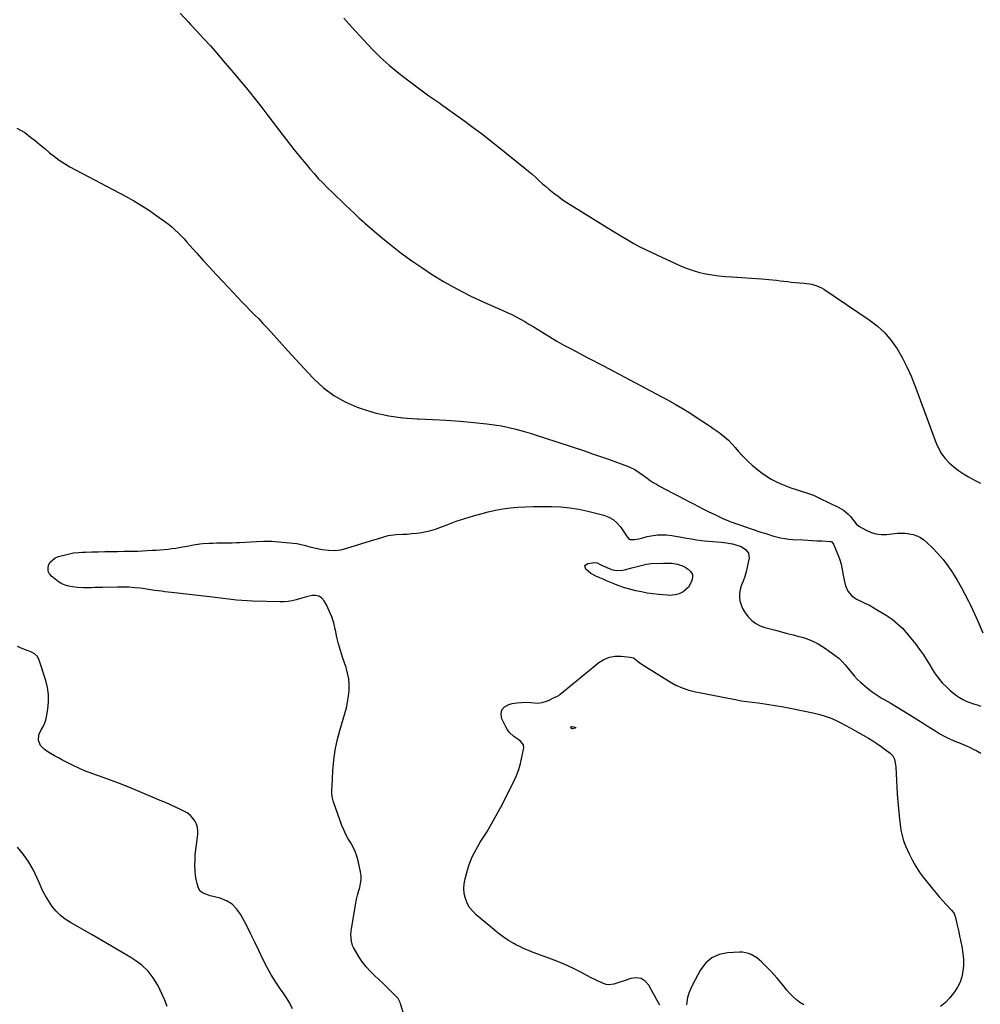
# Model space of a CAD drawing. Units: inches. Extents: x 1846895 to 1852152, y 389423 to 394738.
# Drawn here: x 1850924 to 1851612, y 392209 to 392914 of the extents above; entities that cross this region are included whole.
import ezdxf

# ---------------------------------------------------------------- set-up
doc = ezdxf.new("R2010")
doc.units = ezdxf.units.IN
doc.header["$MEASUREMENT"] = 0
doc.layers.add('7', color=7, linetype='Continuous')
doc.layers.add('8', color=7, linetype='Continuous')

msp = doc.modelspace()

# ---------------------------------------------------------------- linework, layer by layer
at = {"layer": '7', "color": 18}
for points in [[(1851038.53, 392918.91, 1834), (1851044.2, 392912.83, 1834), (1851046, 392910.94, 1834), (1851050.8, 392905.83, 1834), (1851055.55, 392900.67, 1834), (1851060.24, 392895.45, 1834), (1851064.88, 392890.19, 1834), (1851069.47, 392884.89, 1834), (1851074.03, 392879.56, 1834), (1851078.55, 392874.19, 1834), (1851083.05, 392868.81, 1834), (1851083.38, 392868.41, 1834), (1851087.98, 392862.77, 1834), (1851092.54, 392857.1, 1834), (1851097.03, 392851.38, 1834), (1851101.47, 392845.62, 1834), (1851112.17, 392831.55, 1834), (1851116.25, 392826.26, 1834), (1851120.38, 392821.01, 1834), (1851124.59, 392815.82, 1834), (1851128.84, 392810.66, 1834), (1851131.5, 392807.48, 1834), (1851134.51, 392804, 1834), (1851137.59, 392800.58, 1834), (1851140.77, 392797.26, 1834), (1851144.03, 392794, 1834), (1851144.5, 392793.54, 1834), (1851147.57, 392790.57, 1834), (1851150.65, 392787.6, 1834), (1851153.73, 392784.64, 1834), (1851156.82, 392781.69, 1834), (1851160.4, 392778.28, 1834), (1851163.02, 392775.79, 1834), (1851165.65, 392773.31, 1834), (1851166.97, 392772.08, 1834), (1851169.66, 392769.66, 1834), (1851171.03, 392768.48, 1834), (1851182.5, 392758.62, 1834), (1851189.72, 392752.66, 1834), (1851197.08, 392746.9, 1834), (1851204.67, 392741.43, 1834), (1851212.41, 392736.16, 1834), (1851218.1, 392732.45, 1834), (1851227.35, 392726.73, 1834), (1851236.77, 392721.34, 1834), (1851246.46, 392716.42, 1834), (1851256.31, 392711.82, 1834), (1851269.82, 392705.93, 1834), (1851273.03, 392704.47, 1834), (1851276.21, 392702.96, 1834), (1851279.34, 392701.35, 1834), (1851282.45, 392699.69, 1834), (1851285.51, 392697.95, 1834), (1851288.55, 392696.17, 1834), (1851291.57, 392694.34, 1834), (1851294.56, 392692.48, 1834), (1851298.48, 392689.99, 1834), (1851303.45, 392686.91, 1834), (1851308.47, 392683.93, 1834), (1851313.57, 392681.07, 1834), (1851318.71, 392678.3, 1834), (1851330.81, 392672, 1834), (1851342.03, 392666.13, 1834), (1851353.24, 392660.24, 1834), (1851364.43, 392654.31, 1834), (1851375.61, 392648.35, 1834), (1851387.8, 392641.84, 1834), (1851393.45, 392638.71, 1834), (1851399.03, 392635.47, 1834), (1851404.51, 392632.07, 1834), (1851409.93, 392628.55, 1834), (1851416.44, 392624.19, 1834), (1851418.55, 392622.77, 1834), (1851420.63, 392621.32, 1834), (1851422.7, 392619.85, 1834), (1851424.76, 392618.37, 1834), (1851425.98, 392617.48, 1834), (1851428.79, 392615.28, 1834), (1851431.44, 392612.9, 1834), (1851433.95, 392610.37, 1834), (1851436.33, 392607.71, 1834), (1851438.6, 392605.03, 1834), (1851440.95, 392602.4, 1834), (1851443.39, 392599.84, 1834), (1851445.95, 392597.42, 1834), (1851448.59, 392595.07, 1834), (1851452.64, 392591.66, 1834), (1851455.68, 392589.28, 1834), (1851458.84, 392587.06, 1834), (1851462.15, 392585.08, 1834), (1851465.56, 392583.26, 1834), (1851469.09, 392581.65, 1834), (1851472.65, 392580.13, 1834), (1851476.28, 392578.77, 1834), (1851479.95, 392577.52, 1834), (1851489.72, 392574.41, 1834), (1851492.41, 392573.42, 1834), (1851496.76, 392571.41, 1834), (1851510.54, 392564.68, 1834), (1851512.31, 392563.71, 1834), (1851514.02, 392562.64, 1834), (1851517.17, 392560.12, 1834), (1851519.11, 392558.23, 1834), (1851521.43, 392554.99, 1834), (1851522.98, 392552.88, 1834), (1851525.05, 392551.29, 1834), (1851529.77, 392548.6, 1834), (1851533.37, 392546.98, 1834), (1851537.08, 392545.82, 1834), (1851540.94, 392545.38, 1834), (1851544.89, 392545.41, 1834), (1851552.41, 392546.19, 1834), (1851555.31, 392546.32, 1834), (1851558.21, 392546.25, 1834), (1851561.07, 392545.86, 1834), (1851563.92, 392545.26, 1834), (1851566.64, 392544.3, 1834), (1851569.22, 392543.08, 1834), (1851571.57, 392541.47, 1834), (1851573.78, 392539.61, 1834), (1851577.73, 392535.72, 1834), (1851581.65, 392531.59, 1834), (1851585.36, 392527.3, 1834), (1851588.78, 392522.77, 1834), (1851592, 392518.07, 1834), (1851592.31, 392517.58, 1834), (1851595.32, 392512.65, 1834), (1851598.22, 392507.66, 1834), (1851600.94, 392502.57, 1834), (1851603.54, 392497.42, 1834), (1851604.93, 392494.55, 1834), (1851608, 392488.02, 1834), (1851610.97, 392481.44, 1834), (1851613.79, 392474.79, 1834)], [(1851155.77, 392915.46, 1832), (1851161.39, 392909.24, 1832), (1851170.13, 392899.52, 1832), (1851176.07, 392893.25, 1832), (1851182.22, 392887.19, 1832), (1851188.67, 392881.46, 1832), (1851195.33, 392875.95, 1832), (1851201.43, 392871.16, 1832), (1851205.22, 392868.24, 1832), (1851209.05, 392865.37, 1832), (1851212.93, 392862.57, 1832), (1851216.85, 392859.82, 1832), (1851221.75, 392856.45, 1832), (1851224.71, 392854.37, 1832), (1851226.18, 392853.31, 1832), (1851229.11, 392851.16, 1832), (1851232.04, 392849.03, 1832), (1851233.51, 392847.97, 1832), (1851242.57, 392841.48, 1832), (1851248.53, 392837.13, 1832), (1851254.44, 392832.71, 1832), (1851260.28, 392828.19, 1832), (1851266.06, 392823.61, 1832), (1851285.9, 392807.6, 1832), (1851288.38, 392805.55, 1832), (1851290.84, 392803.46, 1832), (1851293.25, 392801.32, 1832), (1851295.63, 392799.15, 1832), (1851298.01, 392796.99, 1832), (1851300.43, 392794.86, 1832), (1851302.91, 392792.8, 1832), (1851306.34, 392790.05, 1832), (1851309.37, 392787.75, 1832), (1851312.44, 392785.52, 1832), (1851315.6, 392783.38, 1832), (1851318.8, 392781.32, 1832), (1851341.54, 392767.21, 1832), (1851345.84, 392764.55, 1832), (1851350.15, 392761.92, 1832), (1851354.48, 392759.31, 1832), (1851358.82, 392756.71, 1832), (1851363.21, 392754.21, 1832), (1851367.64, 392751.79, 1832), (1851372.15, 392749.52, 1832), (1851376.71, 392747.34, 1832), (1851397.64, 392737.75, 1832), (1851401.94, 392735.98, 1832), (1851406.31, 392734.42, 1832), (1851410.78, 392733.2, 1832), (1851415.33, 392732.19, 1832), (1851419.93, 392731.44, 1832), (1851424.55, 392730.79, 1832), (1851429.19, 392730.31, 1832), (1851433.84, 392729.94, 1832), (1851455.22, 392728.6, 1832), (1851457.89, 392728.4, 1832), (1851460.55, 392728.16, 1832), (1851463.21, 392727.86, 1832), (1851465.87, 392727.51, 1832), (1851468.52, 392727.15, 1832), (1851471.18, 392726.82, 1832), (1851473.85, 392726.54, 1832), (1851476.51, 392726.28, 1832), (1851485.58, 392725.47, 1832), (1851489.32, 392724.99, 1832), (1851491.17, 392724.63, 1832), (1851494.81, 392723.65, 1832), (1851498.21, 392722.13, 1832), (1851499.82, 392721.16, 1832), (1851532.42, 392699.26, 1832), (1851538.19, 392694.81, 1832), (1851543.51, 392689.93, 1832), (1851548.14, 392684.41, 1832), (1851552.33, 392678.45, 1832), (1851555.98, 392672.06, 1832), (1851559.37, 392665.55, 1832), (1851562.38, 392658.86, 1832), (1851565.14, 392652.04, 1832), (1851580.5, 392610.72, 1832), (1851582.25, 392606.82, 1832), (1851584.32, 392603.14, 1832), (1851586.86, 392599.76, 1832), (1851589.71, 392596.59, 1832), (1851592.93, 392593.73, 1832), (1851596.28, 392591.07, 1832), (1851599.86, 392588.72, 1832), (1851603.58, 392586.57, 1832), (1851608.75, 392583.88, 1832), (1851612.28, 392582.06, 1832)], [(1850921.42, 392836.57, 1836), (1850927.21, 392833.36, 1836), (1850931.34, 392830.21, 1836), (1850934.83, 392827.48, 1836), (1850938.29, 392824.71, 1836), (1850941.68, 392821.86, 1836), (1850945.04, 392818.97, 1836), (1850948.45, 392816.17, 1836), (1850951.98, 392813.53, 1836), (1850955.69, 392811.15, 1836), (1850959.51, 392808.95, 1836), (1850999.51, 392787.71, 1836), (1851005.29, 392784.49, 1836), (1851010.97, 392781.12, 1836), (1851016.51, 392777.53, 1836), (1851021.96, 392773.79, 1836), (1851027.68, 392769.7, 1836), (1851030.15, 392767.82, 1836), (1851032.54, 392765.87, 1836), (1851034.83, 392763.79, 1836), (1851037.05, 392761.62, 1836), (1851039.2, 392759.38, 1836), (1851041.33, 392757.12, 1836), (1851043.43, 392754.84, 1836), (1851045.51, 392752.54, 1836), (1851050.56, 392746.91, 1836), (1851055.18, 392741.79, 1836), (1851059.81, 392736.7, 1836), (1851064.49, 392731.64, 1836), (1851069.18, 392726.61, 1836), (1851079.84, 392715.26, 1836), (1851082.82, 392712.12, 1836), (1851085.82, 392709, 1836), (1851088.84, 392705.92, 1836), (1851091.89, 392702.85, 1836), (1851094.93, 392699.77, 1836), (1851097.93, 392696.65, 1836), (1851100.87, 392693.48, 1836), (1851103.77, 392690.28, 1836), (1851109.76, 392683.55, 1836), (1851115.66, 392676.99, 1836), (1851121.6, 392670.46, 1836), (1851127.6, 392663.99, 1836), (1851133.66, 392657.57, 1836), (1851134.51, 392656.67, 1836), (1851141.39, 392650.4, 1836), (1851148.73, 392644.84, 1836), (1851156.79, 392640.38, 1836), (1851165.32, 392636.63, 1836), (1851168.19, 392635.61, 1836), (1851178.06, 392632.61, 1836), (1851188.05, 392630.27, 1836), (1851198.23, 392628.9, 1836), (1851208.52, 392628.18, 1836), (1851209.38, 392628.16, 1836), (1851219.32, 392627.83, 1836), (1851229.26, 392627.32, 1836), (1851239.18, 392626.56, 1836), (1851249.09, 392625.63, 1836), (1851258.3, 392624.65, 1836), (1851263.57, 392623.97, 1836), (1851268.81, 392623.12, 1836), (1851274.01, 392622.03, 1836), (1851279.17, 392620.78, 1836), (1851284.3, 392619.37, 1836), (1851289.42, 392617.89, 1836), (1851294.5, 392616.32, 1836), (1851299.57, 392614.7, 1836), (1851328.32, 392605.18, 1836), (1851334.09, 392603.24, 1836), (1851339.85, 392601.26, 1836), (1851345.59, 392599.23, 1836), (1851351.32, 392597.16, 1836), (1851359.15, 392594.28, 1836), (1851360.92, 392593.56, 1836), (1851364.34, 392591.87, 1836), (1851367.58, 392589.85, 1836), (1851370.71, 392587.65, 1836), (1851373.36, 392585.65, 1836), (1851375.47, 392584.1, 1836), (1851377.63, 392582.64, 1836), (1851379.86, 392581.28, 1836), (1851382.14, 392580, 1836), (1851391.74, 392574.9, 1836), (1851395.39, 392572.97, 1836), (1851399.05, 392571.05, 1836), (1851402.71, 392569.13, 1836), (1851406.38, 392567.22, 1836), (1851410.06, 392565.34, 1836), (1851413.75, 392563.48, 1836), (1851417.46, 392561.65, 1836), (1851421.18, 392559.85, 1836), (1851428.06, 392556.55, 1836), (1851429.78, 392555.77, 1836), (1851433.28, 392554.36, 1836), (1851436.86, 392553.16, 1836), (1851440.44, 392551.96, 1836), (1851442.23, 392551.36, 1836), (1851454.72, 392547.09, 1836), (1851457.53, 392546.17, 1836), (1851460.36, 392545.28, 1836), (1851463.2, 392544.44, 1836), (1851466.06, 392543.65, 1836), (1851468.94, 392542.98, 1836), (1851471.84, 392542.43, 1836), (1851474.76, 392542.06, 1836), (1851477.71, 392541.81, 1836), (1851485.07, 392541.42, 1836), (1851488.44, 392541.24, 1836), (1851491.8, 392541.05, 1836), (1851495.16, 392540.86, 1836), (1851498.53, 392540.65, 1836), (1851504.4, 392540.29, 1836), (1851504.81, 392540.23, 1836), (1851505.57, 392539.93, 1836), (1851506.89, 392538.35, 1836), (1851509.67, 392531.55, 1836), (1851511.03, 392527.82, 1836), (1851512.21, 392524.03, 1836), (1851513.12, 392520.17, 1836), (1851513.83, 392516.25, 1836), (1851514.35, 392512.68, 1836), (1851515.38, 392508.49, 1836), (1851517.18, 392504.57, 1836), (1851519.83, 392501.29, 1836), (1851523.35, 392498.98, 1836), (1851526.03, 392497.76, 1836), (1851529.33, 392496.19, 1836), (1851532.59, 392494.54, 1836), (1851535.78, 392492.77, 1836), (1851538.93, 392490.91, 1836), (1851544.49, 392487.5, 1836), (1851548.75, 392484.58, 1836), (1851552.77, 392481.39, 1836), (1851556.44, 392477.81, 1836), (1851559.88, 392473.96, 1836), (1851565.59, 392466.87, 1836), (1851568.56, 392462.98, 1836), (1851571.39, 392458.99, 1836), (1851574, 392454.85, 1836), (1851576.47, 392450.62, 1836), (1851576.77, 392450.06, 1836), (1851579.16, 392446.18, 1836), (1851581.78, 392442.48, 1836), (1851584.74, 392439.06, 1836), (1851587.95, 392435.82, 1836), (1851590.68, 392433.31, 1836), (1851592.76, 392431.55, 1836), (1851594.91, 392429.91, 1836), (1851597.19, 392428.44, 1836), (1851599.55, 392427.09, 1836), (1851602, 392425.91, 1836), (1851604.5, 392424.84, 1836), (1851607.06, 392423.94, 1836), (1851609.67, 392423.15, 1836), (1851612.48, 392422.33, 1836)], [(1851199.27, 392199.71, 1838), (1851196.58, 392208.84, 1838), (1851196.26, 392209.87, 1838), (1851195.65, 392211.36, 1838), (1851195.08, 392212.25, 1838), (1851194.73, 392212.66, 1838), (1851189.78, 392217.79, 1838), (1851186.89, 392220.71, 1838), (1851183.97, 392223.58, 1838), (1851180.98, 392226.39, 1838), (1851177.95, 392229.16, 1838), (1851174.68, 392232.33, 1838), (1851171.85, 392235.45, 1838), (1851169.3, 392238.82, 1838), (1851166.96, 392242.35, 1838), (1851162.84, 392249.19, 1838), (1851162.11, 392250.65, 1838), (1851161.31, 392253.82, 1838), (1851160.98, 392258.25, 1838), (1851161.13, 392261.2, 1838), (1851161.32, 392262.67, 1838), (1851164.4, 392280.99, 1838), (1851164.95, 392283.85, 1838), (1851165.59, 392286.69, 1838), (1851166.37, 392289.49, 1838), (1851167.23, 392292.27, 1838), (1851167.92, 392295.05, 1838), (1851168.31, 392297.85, 1838), (1851168.24, 392300.67, 1838), (1851167.87, 392303.51, 1838), (1851166.18, 392311.32, 1838), (1851165.26, 392314.72, 1838), (1851164.1, 392318.01, 1838), (1851162.59, 392321.17, 1838), (1851160.85, 392324.22, 1838), (1851159.03, 392327.26, 1838), (1851157.36, 392330.36, 1838), (1851155.89, 392333.56, 1838), (1851154.55, 392336.84, 1838), (1851148.61, 392352.95, 1838), (1851148.17, 392354.34, 1838), (1851147.58, 392357.17, 1838), (1851147.39, 392360.08, 1838), (1851147.38, 392363.01, 1838), (1851147.43, 392364.47, 1838), (1851147.98, 392376.17, 1838), (1851148.59, 392383.44, 1838), (1851149.55, 392390.64, 1838), (1851151.05, 392397.76, 1838), (1851152.9, 392404.81, 1838), (1851156.61, 392417.08, 1838), (1851157.68, 392421.14, 1838), (1851158.57, 392425.23, 1838), (1851159.18, 392429.36, 1838), (1851159.6, 392433.54, 1838), (1851159.64, 392437.7, 1838), (1851159.35, 392441.83, 1838), (1851158.58, 392445.89, 1838), (1851157.5, 392449.92, 1838), (1851155.03, 392457.32, 1838), (1851153.53, 392462.11, 1838), (1851152.15, 392466.94, 1838), (1851150.95, 392471.82, 1838), (1851149.87, 392476.73, 1838), (1851149.74, 392477.39, 1838), (1851148.61, 392481.92, 1838), (1851147.22, 392486.35, 1838), (1851145.42, 392490.63, 1838), (1851143.35, 392494.81, 1838), (1851141.67, 392497.85, 1838), (1851139.97, 392499.8, 1838), (1851138.01, 392501.17, 1838), (1851135.67, 392501.66, 1838), (1851133.08, 392501.56, 1838), (1851129.01, 392500.52, 1838), (1851127.35, 392500.08, 1838), (1851125.69, 392499.61, 1838), (1851121.72, 392498.46, 1838), (1851118.89, 392497.78, 1838), (1851116.04, 392497.28, 1838), (1851113.16, 392497.04, 1838), (1851110.25, 392496.98, 1838), (1851090.44, 392497.48, 1838), (1851086.58, 392497.64, 1838), (1851082.74, 392497.88, 1838), (1851078.9, 392498.24, 1838), (1851075.08, 392498.68, 1838), (1851071.25, 392499.17, 1838), (1851067.42, 392499.65, 1838), (1851063.59, 392500.11, 1838), (1851059.76, 392500.55, 1838), (1851032.33, 392503.66, 1838), (1851027.56, 392504.25, 1838), (1851025.19, 392504.57, 1838), (1851020.44, 392505.27, 1838), (1851015.68, 392505.95, 1838), (1851013.3, 392506.28, 1838), (1851009.93, 392506.74, 1838), (1851005.86, 392507.19, 1838), (1851001.78, 392507.51, 1838), (1850997.69, 392507.63, 1838), (1850993.59, 392507.62, 1838), (1850983, 392507.32, 1838), (1850980.35, 392507.25, 1838), (1850977.71, 392507.2, 1838), (1850975.06, 392507.16, 1838), (1850972.42, 392507.14, 1838), (1850969.24, 392507.16, 1838), (1850965.03, 392507.39, 1838), (1850961.43, 392507.77, 1838), (1850958.76, 392508.22, 1838), (1850956.15, 392508.92, 1838), (1850953.68, 392509.97, 1838), (1850951.42, 392511.43, 1838), (1850946.51, 392515.22, 1838), (1850944.99, 392517.01, 1838), (1850944.01, 392518.95, 1838), (1850943.86, 392521.11, 1838), (1850944.25, 392523.43, 1838), (1850945.5, 392525.59, 1838), (1850949.06, 392528.69, 1838), (1850951.37, 392529.64, 1838), (1850958.24, 392531.32, 1838), (1850962.11, 392532.08, 1838), (1850966.04, 392532.49, 1838), (1850968.63, 392532.63, 1838), (1850970.81, 392532.72, 1838), (1850975.18, 392532.85, 1838), (1850979.92, 392532.95, 1838), (1850984.48, 392533.03, 1838), (1850989.03, 392533.11, 1838), (1850993.59, 392533.19, 1838), (1850998.15, 392533.26, 1838), (1851001.83, 392533.31, 1838), (1851005.09, 392533.37, 1838), (1851008.34, 392533.46, 1838), (1851011.59, 392533.6, 1838), (1851014.85, 392533.76, 1838), (1851018.5, 392533.97, 1838), (1851021.34, 392534.16, 1838), (1851024.19, 392534.38, 1838), (1851027.02, 392534.62, 1838), (1851029.93, 392534.9, 1838), (1851032.69, 392535.21, 1838), (1851035.44, 392535.58, 1838), (1851039.15, 392536.15, 1838), (1851043.66, 392536.92, 1838), (1851048.15, 392537.79, 1838), (1851052.65, 392538.55, 1838), (1851054.92, 392538.79, 1838), (1851059.32, 392539.08, 1838), (1851062.08, 392539.2, 1838), (1851064.83, 392539.3, 1838), (1851067.6, 392539.35, 1838), (1851070.36, 392539.37, 1838), (1851073.12, 392539.39, 1838), (1851075.88, 392539.44, 1838), (1851078.64, 392539.54, 1838), (1851081.4, 392539.66, 1838), (1851093.18, 392540.3, 1838), (1851098.56, 392540.45, 1838), (1851103.94, 392540.43, 1838), (1851109.3, 392540.13, 1838), (1851114.66, 392539.65, 1838), (1851122.19, 392538.78, 1838), (1851125.34, 392538.25, 1838), (1851128.42, 392537.38, 1838), (1851131.48, 392536.45, 1838), (1851134.6, 392535.71, 1838), (1851140.4, 392534.53, 1838), (1851144.85, 392533.98, 1838), (1851149.28, 392533.86, 1838), (1851153.67, 392534.42, 1838), (1851158.05, 392535.42, 1838), (1851178.21, 392541.69, 1838), (1851180.08, 392542.27, 1838), (1851183.83, 392543.43, 1838), (1851187.58, 392544.51, 1838), (1851191.41, 392545.16, 1838), (1851193.36, 392545.31, 1838), (1851197.83, 392545.48, 1838), (1851201.27, 392545.66, 1838), (1851204.69, 392545.93, 1838), (1851208.11, 392546.32, 1838), (1851211.51, 392546.79, 1838), (1851214.88, 392547.42, 1838), (1851218.21, 392548.2, 1838), (1851221.49, 392549.2, 1838), (1851224.72, 392550.34, 1838), (1851230.36, 392552.52, 1838), (1851236.41, 392554.75, 1838), (1851242.52, 392556.82, 1838), (1851248.7, 392558.67, 1838), (1851254.93, 392560.37, 1838), (1851259.2, 392561.45, 1838), (1851264.51, 392562.63, 1838), (1851269.86, 392563.62, 1838), (1851275.26, 392564.3, 1838), (1851280.68, 392564.79, 1838), (1851286.13, 392565.07, 1838), (1851291.58, 392565.27, 1838), (1851297.04, 392565.36, 1838), (1851302.5, 392565.38, 1838), (1851304.76, 392565.36, 1838), (1851311.32, 392565.08, 1838), (1851317.84, 392564.48, 1838), (1851324.3, 392563.41, 1838), (1851330.71, 392562.02, 1838), (1851342.25, 392559.09, 1838), (1851345.74, 392557.77, 1838), (1851348.92, 392556.02, 1838), (1851351.64, 392553.61, 1838), (1851354.05, 392550.77, 1838), (1851357.4, 392545.79, 1838), (1851357.88, 392545.08, 1838), (1851358.83, 392543.64, 1838), (1851359.84, 392542.34, 1838), (1851361.17, 392541.68, 1838), (1851364.19, 392541.74, 1838), (1851367.24, 392542.13, 1838), (1851370.23, 392542.91, 1838), (1851373.2, 392543.76, 1838), (1851376.24, 392544.37, 1838), (1851380.7, 392545, 1838), (1851382.74, 392545.15, 1838), (1851386.83, 392545.03, 1838), (1851390.91, 392544.55, 1838), (1851394.97, 392543.87, 1838), (1851397.99, 392543.3, 1838), (1851401.53, 392542.66, 1838), (1851405.07, 392542.08, 1838), (1851408.63, 392541.57, 1838), (1851412.19, 392541.12, 1838), (1851414.32, 392540.88, 1838), (1851417.32, 392540.55, 1838), (1851420.32, 392540.24, 1838), (1851423.32, 392539.96, 1838), (1851426.32, 392539.69, 1838), (1851430.17, 392539.31, 1838), (1851434.42, 392538.58, 1838), (1851436.91, 392537.97, 1838), (1851440.53, 392536.62, 1838), (1851443.82, 392534.59, 1838), (1851445.92, 392531.81, 1838), (1851446.27, 392528.34, 1838), (1851445.74, 392525.3, 1838), (1851445.04, 392521.88, 1838), (1851444.19, 392518.5, 1838), (1851443.15, 392515.17, 1838), (1851441.96, 392511.88, 1838), (1851440.65, 392508.57, 1838), (1851439.86, 392505.89, 1838), (1851439.39, 392503.17, 1838), (1851439.4, 392500.42, 1838), (1851439.74, 392497.64, 1838), (1851440.52, 392494.93, 1838), (1851441.55, 392492.34, 1838), (1851442.95, 392489.93, 1838), (1851445.69, 392486.32, 1838), (1851448.27, 392483.77, 1838), (1851451.08, 392481.58, 1838), (1851454.24, 392479.95, 1838), (1851457.64, 392478.68, 1838), (1851465.3, 392476.62, 1838), (1851469.48, 392475.51, 1838), (1851473.65, 392474.4, 1838), (1851477.83, 392473.3, 1838), (1851482.01, 392472.21, 1838), (1851484.33, 392471.61, 1838), (1851487.3, 392470.71, 1838), (1851490.21, 392469.64, 1838), (1851493.01, 392468.33, 1838), (1851495.76, 392466.87, 1838), (1851498.42, 392465.24, 1838), (1851501.05, 392463.56, 1838)], [(1851119.06, 392205.42, 1836), (1851117.13, 392209.36, 1836), (1851114.89, 392213.13, 1836), (1851112.44, 392216.79, 1836), (1851110.48, 392219.48, 1836), (1851107.04, 392224.49, 1836), (1851103.81, 392229.62, 1836), (1851100.89, 392234.94, 1836), (1851098.17, 392240.37, 1836), (1851095.01, 392247.18, 1836), (1851092.2, 392253.08, 1836), (1851089.33, 392258.94, 1836), (1851086.34, 392264.75, 1836), (1851083.29, 392270.53, 1836), (1851081.88, 392273.13, 1836), (1851079.07, 392277.05, 1836), (1851075.78, 392280.36, 1836), (1851071.78, 392282.76, 1836), (1851067.3, 392284.55, 1836), (1851060.15, 392286.39, 1836), (1851058.84, 392286.76, 1836), (1851055.04, 392288.17, 1836), (1851053, 392289.67, 1836), (1851051.79, 392291.88, 1836), (1851050.84, 392295.11, 1836), (1851050.12, 392298.05, 1836), (1851049.56, 392301.01, 1836), (1851049.27, 392304.01, 1836), (1851049.14, 392308.28, 1836), (1851049.22, 392311.94, 1836), (1851049.41, 392315.59, 1836), (1851049.74, 392319.23, 1836), (1851050.18, 392322.86, 1836), (1851051.22, 392330.2, 1836), (1851051.3, 392332.82, 1836), (1851051.03, 392335.36, 1836), (1851050.23, 392337.79, 1836), (1851049.07, 392340.14, 1836), (1851047.46, 392342.25, 1836), (1851045.65, 392344.13, 1836), (1851043.55, 392345.69, 1836), (1851041.26, 392347.03, 1836), (1851038.92, 392348.13, 1836), (1851035.29, 392349.82, 1836), (1851031.64, 392351.48, 1836), (1851027.98, 392353.1, 1836), (1851024.3, 392354.68, 1836), (1851006.36, 392362.26, 1836), (1851000.69, 392364.59, 1836), (1850995, 392366.85, 1836), (1850989.26, 392369, 1836), (1850983.5, 392371.07, 1836), (1850976.08, 392373.66, 1836), (1850974.02, 392374.41, 1836), (1850969.93, 392376.02, 1836), (1850965.9, 392377.8, 1836), (1850961.93, 392379.68, 1836), (1850959.96, 392380.67, 1836), (1850954.19, 392383.61, 1836), (1850951.34, 392385.12, 1836), (1850948.52, 392386.69, 1836), (1850945.77, 392388.36, 1836), (1850943.04, 392390.09, 1836), (1850941.14, 392391.35, 1836), (1850938.42, 392394.12, 1836), (1850937.09, 392397.77, 1836), (1850937.3, 392401.72, 1836), (1850938.93, 392405.32, 1836), (1850940.55, 392407.9, 1836), (1850942.34, 392412.26, 1836), (1850942.89, 392414.58, 1836), (1850943.83, 392420.21, 1836), (1850944.31, 392425.37, 1836), (1850944.31, 392430.51, 1836), (1850943.57, 392435.59, 1836), (1850942.34, 392440.63, 1836), (1850937.64, 392455.29, 1836), (1850936.32, 392457.8, 1836), (1850934.23, 392459.73, 1836), (1850931.66, 392461.16, 1836), (1850928.91, 392462.24, 1836), (1850925.76, 392463.31, 1836), (1850921.92, 392464.97, 1836)], [(1851501.05, 392463.56, 1838), (1851503.62, 392461.8, 1838), (1851506.16, 392459.98, 1838), (1851507.92, 392458.69, 1838), (1851510.52, 392456.58, 1838), (1851512.97, 392454.33, 1838), (1851515.21, 392451.87, 1838), (1851517.32, 392449.26, 1838), (1851519.38, 392446.62, 1838), (1851521.55, 392444.07, 1838), (1851523.87, 392441.65, 1838), (1851526.28, 392439.32, 1838), (1851527.76, 392437.98, 1838), (1851531.07, 392435.16, 1838), (1851534.5, 392432.5, 1838), (1851538.09, 392430.08, 1838), (1851541.8, 392427.81, 1838), (1851543.03, 392427.12, 1838), (1851547.42, 392424.59, 1838), (1851551.79, 392422.03, 1838), (1851556.13, 392419.41, 1838), (1851560.44, 392416.75, 1838), (1851567.98, 392412.02, 1838), (1851571.01, 392410.12, 1838), (1851574.03, 392408.21, 1838), (1851577.05, 392406.29, 1838), (1851580.06, 392404.35, 1838), (1851583.11, 392402.5, 1838), (1851586.22, 392400.76, 1838), (1851589.41, 392399.19, 1838), (1851592.67, 392397.73, 1838), (1851598.68, 392395.22, 1838), (1851601.45, 392394.03, 1838), (1851604.2, 392392.8, 1838), (1851606.93, 392391.51, 1838), (1851609.64, 392390.18, 1838), (1851612.33, 392388.48, 1838)], [(1851321.88, 392407.13, 1842), (1851321.9, 392406.83, 1842), (1851321.67, 392406.52, 1842), (1851321.51, 392406.41, 1842), (1851319.85, 392406.01, 1842), (1851319.53, 392406.04, 1842), (1851318.96, 392406.34, 1842), (1851318.61, 392406.84, 1842), (1851318.6, 392407.08, 1842), (1851318.65, 392407.33, 1842), (1851318.79, 392407.54, 1842), (1851318.97, 392407.68, 1842), (1851319.44, 392407.75, 1842), (1851321.64, 392407.3, 1842), (1851321.88, 392407.13, 1842)], [(1851029.28, 392207.09, 1834), (1851028.1, 392210.21, 1834), (1851027.63, 392211.46, 1834), (1851027.36, 392212.08, 1834), (1851022.46, 392222.26, 1834), (1851019.31, 392227.58, 1834), (1851015.63, 392232.43, 1834), (1851011.17, 392236.57, 1834), (1851006.19, 392240.24, 1834), (1851003.25, 392242.04, 1834), (1850996.35, 392246.19, 1834), (1850989.44, 392250.3, 1834), (1850982.48, 392254.34, 1834), (1850975.49, 392258.33, 1834), (1850959.99, 392267.09, 1834), (1850956.28, 392269.52, 1834), (1850952.82, 392272.22, 1834), (1850949.74, 392275.34, 1834), (1850946.9, 392278.75, 1834), (1850944.4, 392282.45, 1834), (1850942.08, 392286.25, 1834), (1850940.03, 392290.2, 1834), (1850938.16, 392294.25, 1834), (1850936.35, 392298.55, 1834), (1850933.42, 392304.65, 1834), (1850930.11, 392310.5, 1834), (1850926.22, 392315.98, 1834), (1850921.94, 392321.22, 1834)]]:
    msp.add_polyline3d(points, dxfattribs=at)
at = {"layer": '8', "color": 18}
for points in [[(1851396.11, 392502.75, 1840), (1851393.38, 392502.02, 1840), (1851389.15, 392501.69, 1840), (1851387.73, 392501.75, 1840), (1851381.49, 392502.3, 1840), (1851377.38, 392502.76, 1840), (1851373.29, 392503.33, 1840), (1851369.23, 392504.1, 1840), (1851365.19, 392504.98, 1840), (1851358.86, 392506.53, 1840), (1851356.32, 392507.26, 1840), (1851353.82, 392508.17, 1840), (1851353, 392508.49, 1840), (1851348.96, 392510.16, 1840), (1851346.53, 392511.17, 1840), (1851344.11, 392512.19, 1840), (1851341.68, 392513.21, 1840), (1851339.26, 392514.23, 1840), (1851336.48, 392515.42, 1840), (1851332.84, 392517.42, 1840), (1851329.23, 392520.57, 1840), (1851328.72, 392521.89, 1840), (1851328.71, 392523.03, 1840), (1851329.45, 392523.9, 1840), (1851330.69, 392524.59, 1840), (1851335.76, 392525.14, 1840), (1851337.46, 392524.89, 1840), (1851339.02, 392524.01, 1840), (1851340.1, 392523.48, 1840), (1851346.01, 392520.85, 1840), (1851348.68, 392519.95, 1840), (1851351.48, 392519.55, 1840), (1851355.73, 392519.81, 1840), (1851357.13, 392520.08, 1840), (1851363.27, 392521.58, 1840), (1851368.06, 392522.84, 1840), (1851372.83, 392524.04, 1840), (1851374.46, 392524.26, 1840), (1851376.09, 392524.4, 1840), (1851384.9, 392524.84, 1840), (1851388.94, 392524.86, 1840), (1851390.96, 392524.73, 1840), (1851394.95, 392524.15, 1840), (1851398.69, 392522.84, 1840), (1851400.47, 392521.9, 1840), (1851402.68, 392520.55, 1840), (1851404.55, 392518.64, 1840), (1851405.71, 392516.54, 1840), (1851405.79, 392514.13, 1840), (1851405.16, 392511.54, 1840), (1851402.85, 392507.48, 1840), (1851399.17, 392504.2, 1840), (1851396.11, 392502.75, 1840)], [(1851382.34, 392207.96, 1840), (1851380.45, 392211.4, 1840), (1851378.59, 392214.89, 1840), (1851377.63, 392216.62, 1840), (1851374.41, 392222.31, 1840), (1851371.81, 392225.15, 1840), (1851368.85, 392227.06, 1840), (1851365.37, 392227.57, 1840), (1851361.53, 392227.15, 1840), (1851356.73, 392225.47, 1840), (1851353.07, 392224.2, 1840), (1851349.4, 392222.94, 1840), (1851345.76, 392222.42, 1840), (1851343.97, 392222.7, 1840), (1851340.85, 392223.84, 1840), (1851336.72, 392225.76, 1840), (1851332.66, 392227.83, 1840), (1851325.63, 392231.6, 1840), (1851320.04, 392234.43, 1840), (1851314.38, 392237.08, 1840), (1851308.61, 392239.48, 1840), (1851302.76, 392241.7, 1840), (1851294.86, 392244.5, 1840), (1851291.57, 392245.73, 1840), (1851288.31, 392247.03, 1840), (1851285.1, 392248.44, 1840), (1851281.93, 392249.93, 1840), (1851279.66, 392251.04, 1840), (1851277.67, 392252.07, 1840), (1851273.8, 392254.35, 1840), (1851270.11, 392256.91, 1840), (1851266.54, 392259.64, 1840), (1851264.8, 392261.06, 1840), (1851250.78, 392272.7, 1840), (1851248.23, 392275.23, 1840), (1851246.02, 392278, 1840), (1851244.33, 392281.1, 1840), (1851242.98, 392284.43, 1840), (1851242.22, 392287.95, 1840), (1851241.86, 392291.47, 1840), (1851242.1, 392295.01, 1840), (1851242.73, 392298.56, 1840), (1851243.95, 392303.08, 1840), (1851245.77, 392308.77, 1840), (1851247.95, 392314.31, 1840), (1851250.64, 392319.61, 1840), (1851253.67, 392324.76, 1840), (1851254.61, 392326.2, 1840), (1851258.29, 392332, 1840), (1851261.82, 392337.88, 1840), (1851265.16, 392343.88, 1840), (1851268.36, 392349.96, 1840), (1851277.66, 392368.33, 1840), (1851279.56, 392372.51, 1840), (1851281.21, 392376.78, 1840), (1851282.5, 392381.16, 1840), (1851283.55, 392385.63, 1840), (1851284.82, 392392.28, 1840), (1851284.65, 392394.48, 1840), (1851282.46, 392397.11, 1840), (1851280.52, 392398.62, 1840), (1851277.76, 392400.57, 1840), (1851274.43, 392403.6, 1840), (1851273.1, 392405.4, 1840), (1851271.94, 392407.35, 1840), (1851269.09, 392413.13, 1840), (1851268.57, 392416.57, 1840), (1851269.05, 392419.53, 1840), (1851271.06, 392421.76, 1840), (1851274.07, 392423.5, 1840), (1851276.63, 392424.06, 1840), (1851279.91, 392424.63, 1840), (1851283.21, 392424.98, 1840), (1851286.52, 392425.02, 1840), (1851289.85, 392424.86, 1840), (1851294.8, 392424.49, 1840), (1851298.12, 392424.9, 1840), (1851301.78, 392426.09, 1840), (1851303.52, 392426.82, 1840), (1851305.78, 392427.92, 1840), (1851309.85, 392430.01, 1840), (1851310.69, 392430.63, 1840), (1851338.68, 392453.47, 1840), (1851342.32, 392455.76, 1840), (1851346.16, 392457.42, 1840), (1851350.27, 392458.11, 1840), (1851354.58, 392458.17, 1840), (1851361.14, 392457.44, 1840), (1851363.36, 392456.84, 1840)], [(1851363.36, 392456.84, 1840), (1851367.1, 392454.06, 1840), (1851369.05, 392452.7, 1840), (1851389.38, 392439.84, 1840), (1851393.79, 392437.4, 1840), (1851398.33, 392435.3, 1840), (1851403.07, 392433.72, 1840), (1851407.96, 392432.49, 1840), (1851410.56, 392431.99, 1840), (1851414.25, 392431.29, 1840), (1851417.95, 392430.59, 1840), (1851421.64, 392429.89, 1840), (1851425.34, 392429.21, 1840), (1851428.73, 392428.58, 1840), (1851432.72, 392427.8, 1840), (1851436.69, 392426.94, 1840), (1851440.67, 392426.14, 1840), (1851442.67, 392425.82, 1840), (1851444.68, 392425.54, 1840), (1851452.83, 392424.54, 1840), (1851458.92, 392423.71, 1840), (1851464.98, 392422.79, 1840), (1851471.02, 392421.73, 1840), (1851477.05, 392420.56, 1840), (1851493.27, 392417.22, 1840), (1851497.09, 392416.29, 1840), (1851500.85, 392415.18, 1840), (1851504.52, 392413.79, 1840), (1851508.13, 392412.23, 1840), (1851511.67, 392410.49, 1840), (1851515.18, 392408.7, 1840), (1851518.65, 392406.82, 1840), (1851522.08, 392404.88, 1840), (1851531.85, 392399.21, 1840), (1851534.94, 392397.34, 1840), (1851537.98, 392395.4, 1840), (1851540.95, 392393.35, 1840), (1851543.87, 392391.23, 1840), (1851547.44, 392388.54, 1840), (1851549.29, 392386.63, 1840), (1851550.48, 392384.25, 1840), (1851551.33, 392380.24, 1840), (1851551.45, 392378.87, 1840), (1851552.13, 392364.32, 1840), (1851552.43, 392359.13, 1840), (1851552.8, 392353.95, 1840), (1851553.28, 392348.79, 1840), (1851553.83, 392343.62, 1840), (1851554.58, 392337.22, 1840), (1851555.16, 392333.33, 1840), (1851555.98, 392329.48, 1840), (1851557.09, 392325.71, 1840), (1851558.51, 392322.04, 1840), (1851560.92, 392316.53, 1840), (1851563.09, 392312.07, 1840), (1851565.48, 392307.75, 1840), (1851568.2, 392303.63, 1840), (1851571.15, 392299.64, 1840), (1851578.02, 392291.05, 1840), (1851580.31, 392288.26, 1840), (1851582.65, 392285.51, 1840), (1851585.06, 392282.81, 1840), (1851587.5, 392280.16, 1840), (1851591.41, 392276.03, 1840), (1851593.2, 392273.55, 1840), (1851593.83, 392272.16, 1840), (1851594.06, 392271.43, 1840), (1851594.26, 392270.69, 1840), (1851595.23, 392266.3, 1840), (1851595.88, 392263.35, 1840), (1851596.52, 392260.4, 1840), (1851597.14, 392257.44, 1840), (1851597.76, 392254.49, 1840), (1851598.94, 392248.79, 1840), (1851599.58, 392244.69, 1840), (1851599.95, 392240.57, 1840), (1851599.91, 392236.44, 1840), (1851599.61, 392232.3, 1840), (1851598.78, 392228.29, 1840), (1851597.55, 392224.43, 1840), (1851595.72, 392220.83, 1840), (1851593.48, 392217.39, 1840), (1851590.23, 392213.17, 1840), (1851587.05, 392209.87, 1840), (1851583.54, 392207.1, 1840)], [(1851485.49, 392208.2, 1840), (1851482.77, 392209.77, 1840), (1851480.19, 392211.67, 1840), (1851477.81, 392213.9, 1840), (1851475.52, 392216.22, 1840), (1851473.38, 392218.66, 1840), (1851470.94, 392221.7, 1840), (1851468.71, 392224.5, 1840), (1851466.41, 392227.25, 1840), (1851464.02, 392229.91, 1840), (1851461.55, 392232.5, 1840), (1851455.17, 392238.97, 1840), (1851451.76, 392241.9, 1840), (1851447.92, 392244.23, 1840), (1851445.85, 392245.07, 1840), (1851441.56, 392245.97, 1840), (1851439.33, 392246.02, 1840), (1851430.83, 392245.57, 1840), (1851424.9, 392244.28, 1840), (1851419.62, 392241.99, 1840), (1851415.28, 392238.19, 1840), (1851411.58, 392233.39, 1840), (1851405.68, 392222.49, 1840), (1851404.27, 392219.52, 1840), (1851403.09, 392216.48, 1840), (1851402.24, 392213.33, 1840), (1851401.61, 392210.11, 1840), (1851401.34, 392208.12, 1840)]]:
    msp.add_polyline3d(points, dxfattribs=at)

doc.saveas('drawing.dxf')
